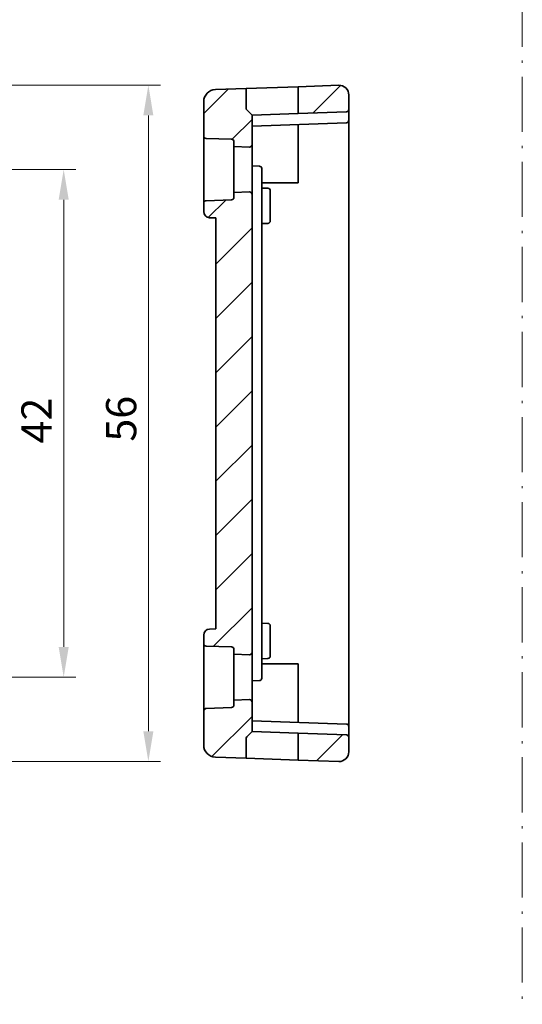
# Model space of a CAD drawing. Units: millimetres. Extents: x 14 to 2205, y 8 to 430.
# Drawn here: x 1960 to 2001, y 142 to 223 of the extents above; entities that cross this region are included whole.
import ezdxf

# ---------------------------------------------------------------- set-up
doc = ezdxf.new("R2010")
doc.units = ezdxf.units.MM
doc.linetypes.add('DASH_DOT', pattern=[0.37, 0.24, -0.06, 0.01, -0.06])
doc.layers.get('Defpoints').update_dxf_attribs({"lineweight": 25})
for name, color, linetype, lineweight in [('Dimension (ISO)', 7, 'Continuous', 18), ('Hatch (ISO)', 1, 'Continuous', 18), ('Sketch Geometry (ISO)', 7, 'Continuous', 18), ('Visible (ISO)', 7, 'Continuous', 35)]:
    doc.layers.add(name, color=color, linetype=linetype, lineweight=lineweight)
doc.styles.add('Note Text (TK)', font='MS PGothic.ttf')
doc.dimstyles.new('Default - Method 1b (TK)', dxfattribs={"dimtxt": 2.5, "dimasz": 2.5, "dimexe": 1, "dimexo": 1.5, "dimgap": 1, "dimtad": 1, "dimtoh": 1, "dimrnd": 1e-08, "dimdsep": 46, "dimtxsty": 'Note Text (TK)', "dimcen": 0.09, "dimdle": 5, "dimclrd": 100, "dimclre": 100, "dimclrt": 7, "dimadec": 1, "dimazin": 1, "dimtfac": 1, "dimtmove": 0, "dimatfit": 3, "dimfxl": 1, "dimtolj": 1, "dimlwd": -1, "dimlwe": -1, "dimarcsym": 0})

# ---------------------------------------------------------------- blocks, each defined once
blk = doc.blocks.new('*D79')
at = {"layer": 'Defpoints', "color": 0}
for p in [(1944.178, 211.028), (1963.178, 211.028), (1944.178, 169.028)]:
    blk.add_point(p, dxfattribs=at)
at = {"layer": 'Dimension (ISO)', "color": 100}
for p, q in [((1945.678, 211.028), (1964.178, 211.028)), ((1963.178, 171.528), (1963.178, 208.528)), ((1945.678, 169.028), (1964.178, 169.028))]:
    blk.add_line(p, q, dxfattribs=at)
for points in [[(1962.761, 208.528), (1963.594, 208.528), (1963.178, 211.028)], [(1962.761, 171.528), (1963.594, 171.528), (1963.178, 169.028)]]:
    blk.add_solid(points, dxfattribs=at)
at = {"layer": 'Dimension (ISO)', "color": 7, "insert": (1960.928, 188.366), "char_height": 2.5, "attachment_point": 4, "rotation": 90, "style": 'Note Text (TK)'}
blk.add_mtext('\\A1;42', dxfattribs=at)
blk = doc.blocks.new('*D80')
at = {"layer": 'Defpoints', "color": 0}
for p in [(1944.178, 217.999), (1970.178, 217.999), (1944.178, 162.057)]:
    blk.add_point(p, dxfattribs=at)
at = {"layer": 'Dimension (ISO)', "color": 100}
for p, q in [((1945.678, 217.999), (1971.178, 217.999)), ((1970.178, 164.557), (1970.178, 215.499)), ((1945.678, 162.057), (1971.178, 162.057))]:
    blk.add_line(p, q, dxfattribs=at)
for points in [[(1969.761, 215.499), (1970.594, 215.499), (1970.178, 217.999)], [(1969.761, 164.557), (1970.594, 164.557), (1970.178, 162.057)]]:
    blk.add_solid(points, dxfattribs=at)
at = {"layer": 'Dimension (ISO)', "color": 7, "insert": (1967.928, 187.755), "char_height": 2.5, "attachment_point": 4, "rotation": 90, "style": 'Note Text (TK)'}
blk.add_mtext('\\A1; 56', dxfattribs=at)

msp = doc.modelspace()

# ---------------------------------------------------------------- hatches: boundary and pattern name
at = {"layer": 'Hatch (ISO)'}
h = msp.add_hatch(dxfattribs=at)
h.set_pattern_fill('ANSI31', color=256, scale=25.4, style=0)
h.set_pattern_definition([(45, (1799.5, 0), (-2.245064, 2.245064), [])])
edge = h.paths.add_edge_path()
edge.add_ellipse((1985.9538, 217.1996), major_axis=(-0.0279, 0.7995), ratio=1, start_angle=268, end_angle=360)
edge.add_line((1985.9259, 217.9991), (1982.5538, 217.8814))
edge.add_line((1982.5538, 217.8814), (1982.5538, 215.6607))
edge.add_line((1982.5538, 215.6607), (1986.5608, 215.8007))
edge.add_ellipse((1986.5538, 216.0005), major_axis=(0.007, -0.1999), ratio=1, start_angle=0, end_angle=88)
edge.add_line((1986.7538, 216.0005), (1986.7538, 217.1996))
edge = h.paths.add_edge_path()
edge.add_ellipse((1985.9538, 162.8565), major_axis=(-0.0279, -0.7995), ratio=1, start_angle=0, end_angle=92)
edge.add_line((1986.7538, 162.8565), (1986.7538, 164.0555))
edge.add_ellipse((1986.5538, 164.0555), major_axis=(0.007, 0.1999), ratio=1, start_angle=272, end_angle=360)
edge.add_line((1986.5608, 164.2554), (1982.5538, 164.3953))
edge.add_line((1982.5538, 164.3953), (1982.5538, 162.1747))
edge.add_line((1982.5538, 162.1747), (1985.9259, 162.0569))
edge = h.paths.add_edge_path()
edge.add_ellipse((1977.0538, 166.7212), major_axis=(0.2, 0), ratio=1, start_angle=272, end_angle=360)
edge.add_line((1977.2538, 166.7212), (1977.2538, 167.1257))
edge.add_line((1977.2538, 167.1257), (1978.5468, 167.1708))
edge.add_ellipse((1978.5538, 166.9709), major_axis=(0.2, 0), ratio=1, start_angle=0, end_angle=92, ccw=False)
edge.add_line((1978.7538, 166.9709), (1978.7538, 164.528))
edge.add_line((1978.7538, 164.528), (1978.3124, 164.0866))
edge.add_ellipse((1978.4538, 163.9452), major_axis=(-0.1414, 0.1414), ratio=1, start_angle=0, end_angle=45)
edge.add_line((1978.2538, 163.9452), (1978.2538, 162.3249))
edge.add_line((1978.2538, 162.3249), (1975.7189, 162.4134))
edge.add_ellipse((1975.7538, 163.4128), major_axis=(-0.0349, -0.9994), ratio=1, start_angle=272, end_angle=360, ccw=False)
edge.add_line((1974.7538, 163.4128), (1974.7538, 166.2476))
edge.add_ellipse((1974.9538, 166.2476), major_axis=(-0.007, 0.1999), ratio=1, start_angle=0, end_angle=88, ccw=False)
edge.add_line((1974.9468, 166.4475), (1977.0608, 166.5213))
edge = h.paths.add_edge_path()
edge.add_ellipse((1977.0538, 213.3349), major_axis=(0.007, 0.1999), ratio=1, start_angle=272, end_angle=360)
edge.add_line((1977.0608, 213.5348), (1974.9468, 213.6086))
edge.add_ellipse((1974.9538, 213.8085), major_axis=(-0.2, 0), ratio=1, start_angle=0, end_angle=88, ccw=False)
edge.add_line((1974.7538, 213.8085), (1974.7538, 216.6433))
edge.add_ellipse((1975.7538, 216.6433), major_axis=(-0.0349, 0.9994), ratio=1, start_angle=0, end_angle=88, ccw=False)
edge.add_line((1975.7189, 217.6427), (1978.2538, 217.7312))
edge.add_line((1978.2538, 217.7312), (1978.2538, 216.1109))
edge.add_ellipse((1978.4538, 216.1109), major_axis=(-0.1414, -0.1414), ratio=1, start_angle=315, end_angle=360)
edge.add_line((1978.3124, 215.9695), (1978.7538, 215.528))
edge.add_line((1978.7538, 215.528), (1978.7538, 213.0851))
edge.add_ellipse((1978.5538, 213.0851), major_axis=(-0.007, -0.1999), ratio=1, start_angle=0, end_angle=92, ccw=False)
edge.add_line((1978.5468, 212.8853), (1977.2538, 212.9304))
edge.add_line((1977.2538, 212.9304), (1977.2538, 213.3349))
edge = h.paths.add_edge_path()
edge.add_line((1978.7538, 171.0851), (1978.7538, 208.9709))
edge.add_ellipse((1978.5538, 208.9709), major_axis=(0.2, 0), ratio=1, start_angle=0, end_angle=92)
edge.add_line((1978.5468, 209.1708), (1977.2538, 209.1257))
edge.add_line((1977.2538, 209.1257), (1977.2538, 208.7212))
edge.add_ellipse((1977.0538, 208.7212), major_axis=(0.2, 0), ratio=1, start_angle=272, end_angle=360, ccw=False)
edge.add_line((1977.0608, 208.5213), (1974.9468, 208.4475))
edge.add_ellipse((1974.9538, 208.2476), major_axis=(-0.007, 0.1999), ratio=1, start_angle=0, end_angle=88)
edge.add_line((1974.7538, 208.2476), (1974.7538, 207.5458))
edge.add_ellipse((1975.2538, 207.5458), major_axis=(-0.5, 0), ratio=1, start_angle=0, end_angle=88)
edge.add_line((1975.2363, 207.0461), (1975.7538, 207.028))
edge.add_line((1975.7538, 207.028), (1975.7538, 173.028))
edge.add_line((1975.7538, 173.028), (1975.2363, 173.01))
edge.add_ellipse((1975.2538, 172.5103), major_axis=(-0.0174, 0.4997), ratio=1, start_angle=0, end_angle=88)
edge.add_line((1974.7538, 172.5103), (1974.7538, 171.8085))
edge.add_ellipse((1974.9538, 171.8085), major_axis=(-0.2, 0), ratio=1, start_angle=0, end_angle=88)
edge.add_line((1974.9468, 171.6086), (1977.0608, 171.5348))
edge.add_ellipse((1977.0538, 171.3349), major_axis=(0.007, 0.1999), ratio=1, start_angle=272, end_angle=360, ccw=False)
edge.add_line((1977.2538, 171.3349), (1977.2538, 170.9304))
edge.add_line((1977.2538, 170.9304), (1978.5468, 170.8853))
edge.add_ellipse((1978.5538, 171.0851), major_axis=(-0.007, -0.1999), ratio=1, start_angle=0, end_angle=92)

# ---------------------------------------------------------------- linework, layer by layer
at = {"layer": 'Sketch Geometry (ISO)', "color": 4, "linetype": 'DASH_DOT', "ltscale": 19.022627}
msp.add_line((2001.0984, 289.0897), (2001.0984, 7.5549), dxfattribs=at)
at = {"layer": 'Visible (ISO)'}
for p, q in [((1978.2538, 217.7312), (1975.7189, 217.6427)), ((1978.2538, 217.7312), (1982.5538, 217.8814)), ((1978.2538, 216.1109), (1978.2538, 217.7312)), ((1985.9259, 217.9991), (1982.5538, 217.8814)), ((1982.5538, 217.8814), (1982.5538, 215.6607)), ((1986.7538, 216.0005), (1986.7538, 217.1996)), ((1974.7538, 216.6433), (1974.7538, 213.8085)), ((1978.3124, 215.9695), (1978.7538, 215.528)), ((1986.7538, 215.1005), (1986.7538, 216.0005)), ((1982.5538, 215.6607), (1978.7538, 215.528)), ((1978.7538, 213.0851), (1978.7538, 215.528)), ((1986.5608, 215.8007), (1982.5538, 215.6607)), ((1986.7538, 211.028), (1986.7538, 215.1005)), ((1978.7538, 214.628), (1986.5608, 214.9007)), ((1982.5538, 214.7607), (1982.5538, 211.028)), ((1974.7538, 213.8085), (1974.7538, 208.2476)), ((1974.9468, 213.6086), (1977.0608, 213.5348)), ((1977.2538, 213.3349), (1977.2538, 212.9304)), ((1977.2538, 212.9304), (1978.5468, 212.8853)), ((1977.2538, 209.1257), (1977.2538, 212.9304)), ((1978.7538, 208.9709), (1978.7538, 213.0851)), ((1979.3608, 211.3068), (1978.7538, 211.328)), ((1979.5538, 211.028), (1979.5538, 211.107)), ((1979.5538, 208.2023), (1979.5538, 211.028)), ((1982.5538, 211.028), (1982.5538, 209.928)), ((1986.7538, 169.028), (1986.7538, 211.028)), ((1982.5538, 209.928), (1979.5538, 209.928)), ((1979.5538, 209.5001), (1980.0608, 209.4824)), ((1978.5468, 209.1708), (1977.2538, 209.1257)), ((1977.2538, 209.1257), (1977.2538, 208.7212)), ((1978.7538, 171.0851), (1978.7538, 208.9709)), ((1980.2538, 209.2825), (1980.2538, 208.528)), ((1974.7538, 208.2476), (1974.7538, 207.5458)), ((1977.0608, 208.5213), (1974.9468, 208.4475)), ((1979.5538, 171.8538), (1979.5538, 208.2023)), ((1980.2538, 207.528), (1980.2538, 208.528)), ((1975.2363, 207.0461), (1975.7538, 207.028)), ((1975.7538, 207.028), (1975.7538, 173.028)), ((1980.2538, 207.528), (1980.2538, 206.7736)), ((1979.5538, 206.556), (1980.0608, 206.5737)), ((1975.7538, 173.028), (1975.2363, 173.01)), ((1979.5538, 173.5001), (1980.0608, 173.4824)), ((1980.2538, 173.2825), (1980.2538, 172.528)), ((1974.7538, 172.5103), (1974.7538, 171.8085)), ((1980.2538, 171.528), (1980.2538, 172.528)), ((1974.7538, 171.8085), (1974.7538, 166.2476)), ((1974.9468, 171.6086), (1977.0608, 171.5348)), ((1977.2538, 171.3349), (1977.2538, 170.9304)), ((1978.7538, 166.9709), (1978.7538, 171.0851)), ((1979.5538, 169.028), (1979.5538, 171.8538)), ((1980.2538, 171.528), (1980.2538, 170.7736)), ((1977.2538, 170.9304), (1978.5468, 170.8853)), ((1977.2538, 167.1257), (1977.2538, 170.9304)), ((1979.5538, 170.556), (1980.0608, 170.5737)), ((1979.5538, 170.128), (1982.5538, 170.128)), ((1982.5538, 170.128), (1982.5538, 169.028)), ((1978.7538, 168.728), (1979.3608, 168.7492)), ((1979.5538, 168.9491), (1979.5538, 169.028)), ((1982.5538, 169.028), (1982.5538, 165.2953)), ((1986.7538, 164.9555), (1986.7538, 169.028)), ((1978.5468, 167.1708), (1977.2538, 167.1257)), ((1977.2538, 167.1257), (1977.2538, 166.7212)), ((1974.7538, 166.2476), (1974.7538, 163.4128)), ((1977.0608, 166.5213), (1974.9468, 166.4475)), ((1978.7538, 164.528), (1978.7538, 166.9709)), ((1986.5608, 165.1554), (1978.7538, 165.428)), ((1986.7538, 164.0555), (1986.7538, 164.9555)), ((1978.2538, 162.3249), (1978.2538, 163.9452)), ((1978.3124, 164.0866), (1978.7538, 164.528)), ((1978.7538, 164.528), (1982.5538, 164.3953)), ((1986.5608, 164.2554), (1982.5538, 164.3953)), ((1982.5538, 164.3953), (1982.5538, 162.1747)), ((1986.7538, 162.8565), (1986.7538, 164.0555)), ((1978.2538, 162.3249), (1975.7189, 162.4134)), ((1982.5538, 162.1747), (1978.2538, 162.3249)), ((1985.9259, 162.0569), (1982.5538, 162.1747))]:
    msp.add_line(p, q, dxfattribs=at)
for centre, radius, start, end in [((1975.7538, 216.6433), 1, 92, 180), ((1985.9538, 217.1996), 0.8, 0, 92), ((1978.4538, 216.1109), 0.2, 180, 225), ((1986.5538, 216.0005), 0.2, 272, 0), ((1986.5538, 215.1005), 0.2, 272, 0), ((1974.9538, 213.8085), 0.2, 180, 268), ((1977.0538, 213.3349), 0.2, 0, 88), ((1978.5538, 213.0851), 0.2, 268, 0), ((1979.3538, 211.107), 0.2, 0, 88), ((1980.0538, 209.2825), 0.2, 0, 88), ((1977.0538, 208.7212), 0.2, 272, 0), ((1978.5538, 208.9709), 0.2, 0, 92), ((1974.9538, 208.2476), 0.2, 92, 180), ((1975.2538, 207.5458), 0.5, 180, 268), ((1980.0538, 206.7736), 0.2, 272, 0), ((1975.2538, 172.5103), 0.5, 92, 180), ((1980.0538, 173.2825), 0.2, 0, 88), ((1974.9538, 171.8085), 0.2, 180, 268), ((1977.0538, 171.3349), 0.2, 0, 88), ((1978.5538, 171.0851), 0.2, 268, 0), ((1980.0538, 170.7736), 0.2, 272, 0), ((1979.3538, 168.9491), 0.2, 272, 0), ((1978.5538, 166.9709), 0.2, 0, 92), ((1974.9538, 166.2476), 0.2, 92, 180), ((1977.0538, 166.7212), 0.2, 272, 0), ((1986.5538, 164.9555), 0.2, 0, 88), ((1978.4538, 163.9452), 0.2, 135, 180), ((1986.5538, 164.0555), 0.2, 0, 88), ((1975.7538, 163.4128), 1, 180, 268), ((1985.9538, 162.8565), 0.8, 268, 0)]:
    msp.add_arc(centre, radius, start, end, dxfattribs=at)

# ---------------------------------------------------------------- dimensions: what is measured, and where the dimension line sits
at = {"layer": 'Dimension (ISO)', "color": 100}
dim = msp.add_linear_dim(base=(1970.1775, 217.9991), p1=(1944.1775, 162.0569), p2=(1944.1775, 217.9991), angle=90, text=' 56', dimstyle='Default - Method 1b (TK)', override={"dimtoh": 0, "dimdec": 2, "dimtp": 0, "dimtm": 0, "dimtdec": 2, "dimtofl": 0, "dimatfit": 1}, dxfattribs=at)
dim.commit()
dim.dimension.update_dxf_attribs({"geometry": '*D80', "text_midpoint": (1970.1775, 190.028), "dimtype": 160})
dim = msp.add_linear_dim(base=(1963.1775, 211.028), p1=(1944.1775, 169.028), p2=(1944.1775, 211.028), angle=90, dimstyle='Default - Method 1b (TK)', override={"dimtoh": 0, "dimdec": 2, "dimtp": 0, "dimtm": 0, "dimtdec": 2, "dimtofl": 0, "dimatfit": 1}, dxfattribs=at)
dim.commit()
dim.dimension.update_dxf_attribs({"geometry": '*D79', "text_midpoint": (1963.1775, 190.028), "dimtype": 160})

doc.saveas('drawing.dxf')
